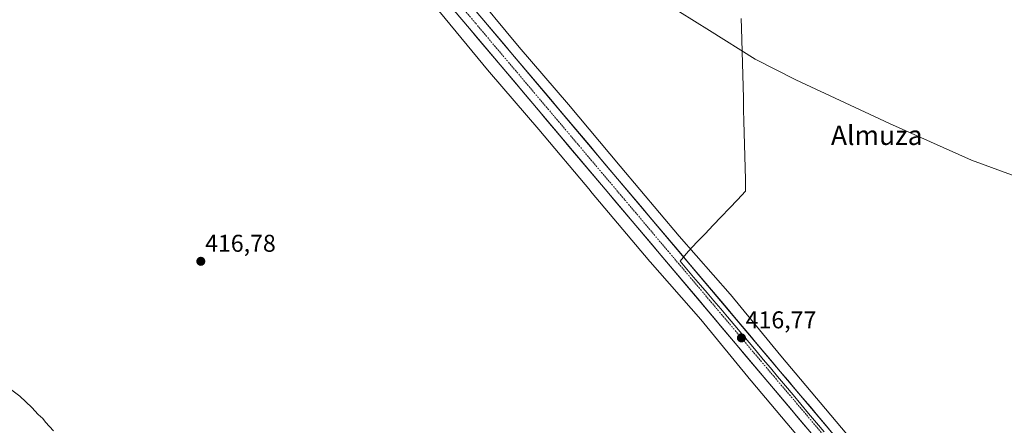
# Model space of a CAD drawing. Units: metres. Extents: x 566711 to 570160, y 4707932 to 4710279.
# Drawn here: x 568865 to 569271, y 4708437 to 4708604 of the extents above; entities that cross this region are included whole.
import ezdxf
from ezdxf.enums import TextEntityAlignment as Align

# ---------------------------------------------------------------- set-up
doc = ezdxf.new("R2010")
doc.units = ezdxf.units.M
doc.header["$MEASUREMENT"] = 0
doc.linetypes.add('TRAZO_Y_PUNTO', pattern=[1, 0.5, -0.25, 0, -0.25])
for name, color, linetype, lineweight in [('Carretera de calzada única', 19, 'Continuous', 13), ('Carretera de calzada única Cxs', 19, 'Continuous', 13), ('Carretera de calzada única eje', 19, 'TRAZO_Y_PUNTO', 0), ('Carátula', 7, 'Continuous', 5), ('Cultivos herbáceos CxS', 92, 'Continuous', 0), ('Curva de nivel normal', 36, 'Continuous', 0), ('Municipio', 9, 'Continuous', 13), ('Municipio CxS', 142, 'Continuous', 0), ('Núcleo urbano CxS', 19, 'Continuous', 0), ('Punto de cota en terreno', 7, 'Continuous', 0), ('Rótulo de punto de cota en terreno', 19, 'Continuous', 0), ('Texto cartográfico', 19, 'Continuous', 0)]:
    doc.layers.add(name, color=color, linetype=linetype, lineweight=lineweight)
doc.styles.add('Arial', font='txt', dxfattribs={"height": 0.2})

# ---------------------------------------------------------------- blocks, each defined once
blk = doc.blocks.new('*U150')
at = {"layer": 'Cultivos herbáceos CxS', "color": 92, "linetype": 'Continuous', "lineweight": 0}
blk.add_polyline3d([(569226.5447, 4708408.5018, 416.6736), (569199.4349, 4708440.717, 416.3999), (569178.7849, 4708465.2216, 416.275), (569158.0261, 4708490.4485, 416.1606), (569157.8645, 4708490.6392, 416.1606), (569136.9309, 4708514.5185, 416.0913), (569112.481, 4708543.4739, 416.0316), (569091.2431, 4708568.8152, 416.3553), (569091.1751, 4708568.895, 416.3594), (569070.8071, 4708592.5619, 416.7947), (569050.0637, 4708617.7057, 416.4398)], dxfattribs=at)
blk = doc.blocks.new('*U152')
at = {"layer": 'Cultivos herbáceos CxS', "color": 92, "linetype": 'Continuous', "lineweight": 0}
blk.add_polyline3d([(569037.7667, 4708607.4689, 417.1127), (569058.5181, 4708582.3155, 416.6566), (569058.6253, 4708582.1879, 416.6494), (569079.0137, 4708558.4976, 416.0744), (569100.2277, 4708533.1854, 416.0137), (569100.2347, 4708533.1769, 416.0132), (569100.2371, 4708533.174, 416.013), (569100.2467, 4708533.1627, 416.0124), (569124.7539, 4708504.1395, 416.0629), (569124.8505, 4708504.0272, 416.0602), (569145.7505, 4708480.1857, 416.1502), (569166.46, 4708455.0189, 416.1168), (569166.5197, 4708454.947, 416.1158), (569187.1963, 4708430.4109, 416.554)], dxfattribs=at)
blk = doc.blocks.new('*U174')
at = {"layer": 'Curva de nivel normal', "color": 36, "linetype": 'Continuous', "lineweight": 0}
blk.add_polyline3d([(568861.1, 4708451.51, 420), (568864.9, 4708448.52, 420), (568869.9, 4708443.86, 420), (568872.41, 4708441.03, 420), (568874.34, 4708439.3, 420), (568875.46, 4708437.86, 420), (568878.71, 4708434.33, 420)], dxfattribs=at)
blk = doc.blocks.new('*U182')
at = {"layer": 'Curva de nivel normal', "color": 36, "linetype": 'Continuous', "lineweight": 0}
blk.add_polyline3d([(569130.85, 4708610.95, 415), (569149.43, 4708599.34, 415), (569168.24, 4708587.61, 415), (569184.97, 4708579.06, 415), (569223.6, 4708561.02, 415), (569257.39, 4708545.87, 415), (569282.14, 4708536.8, 415)], dxfattribs=at)
blk = doc.blocks.new('5PATER')
at = {"layer": 'Carátula', "linetype": 'Continuous', "lineweight": 5}
h = blk.add_hatch(color=250, dxfattribs=at)
edge = h.paths.add_edge_path()
edge.add_ellipse((0, 0.01), major_axis=(-1.33, -1.34), ratio=0.999422, start_angle=0, end_angle=360)

msp = doc.modelspace()

# ---------------------------------------------------------------- linework, layer by layer
at = {"layer": 'Carretera de calzada única', "color": 19, "linetype": 'Continuous', "lineweight": 13}
for points in [[(569451.64, 4708135.89), (569439.21, 4708150.56), (569424.41, 4708167.85), (569367.85, 4708234.81), (569308.03, 4708305.52), (569246.8, 4708378.06), (569178.57, 4708458.79), (569055.48, 4708604.47), (568986.07, 4708686.22), (568893.78, 4708795.11), (568883.98, 4708806.71), (568873.42, 4708819.49), (568807.65, 4708897.41)], [(568802.41, 4708892.98), (568868.17, 4708815.06), (568888.67, 4708790.79), (568980.96, 4708681.89), (569050.37, 4708600.14), (569173.46, 4708454.47), (569241.69, 4708373.74), (569302.92, 4708301.21), (569362.73, 4708230.49), (569422.82, 4708159.34), (569479.51, 4708092.4), (569525.26, 4708038.29), (569552.76, 4708005.96), (569587.8, 4707964.55), (569591.38, 4707960.28)]]:
    msp.add_lwpolyline(points, dxfattribs=at)
at = {"layer": 'Carretera de calzada única Cxs', "color": 19, "linetype": 'Continuous', "lineweight": 13}
for points in [[(569188.97, 4708436.12, 416.73), (569185.87, 4708439.79, 416.68), (569182.76, 4708443.46, 416.67), (569179.66, 4708447.13, 416.6), (569176.56, 4708450.8, 416.53), (569173.46, 4708454.47, 416.46), (569170.3, 4708458.21, 416.59), (569167.15, 4708461.94, 416.56), (569163.99, 4708465.68, 416.54), (569160.84, 4708469.41, 416.63), (569157.68, 4708473.15, 416.51), (569154.52, 4708476.88, 416.47), (569151.37, 4708480.62, 416.43), (569148.21, 4708484.35, 416.44), (569145.05, 4708488.09, 416.5), (569141.9, 4708491.82, 416.46), (569138.74, 4708495.56, 416.34), (569135.59, 4708499.29, 416.31), (569132.43, 4708503.03, 416.43), (569129.27, 4708506.76, 416.37), (569126.12, 4708510.5, 416.37), (569122.96, 4708514.23, 416.22), (569119.81, 4708517.97, 416.33), (569116.65, 4708521.7, 416.33), (569113.49, 4708525.44, 416.33), (569110.34, 4708529.17, 416.41), (569107.18, 4708532.91, 416.45), (569104.02, 4708536.64, 416.38), (569100.87, 4708540.38, 416.39), (569097.71, 4708544.11, 416.23), (569094.56, 4708547.85, 416.37), (569091.4, 4708551.58, 416.41), (569088.24, 4708555.32, 416.37), (569085.09, 4708559.05, 416.49), (569081.93, 4708562.79, 416.5), (569078.78, 4708566.52, 416.52), (569075.62, 4708570.26, 416.57), (569072.46, 4708573.99, 416.53), (569069.31, 4708577.73, 416.5), (569066.15, 4708581.46, 416.51), (569062.99, 4708585.2, 416.48), (569059.84, 4708588.93, 416.59), (569056.68, 4708592.67, 416.58), (569053.53, 4708596.4, 416.57), (569050.37, 4708600.14, 416.6), (569047.22, 4708603.86, 416.45)], [(569055.48, 4708604.47, 416.51), (569058.64, 4708600.73, 416.58), (569061.79, 4708597, 416.59), (569064.95, 4708593.26, 416.55), (569068.1, 4708589.53, 416.59), (569071.26, 4708585.79, 416.56), (569074.42, 4708582.06, 416.55), (569077.57, 4708578.32, 416.59), (569080.73, 4708574.59, 416.61), (569083.89, 4708570.85, 416.58), (569087.04, 4708567.12, 416.58), (569090.2, 4708563.38, 416.46), (569093.35, 4708559.65, 416.44), (569096.51, 4708555.91, 416.41), (569099.67, 4708552.17, 416.37), (569102.82, 4708548.44, 416.44), (569105.98, 4708544.7, 416.43), (569109.13, 4708540.97, 416.4), (569112.29, 4708537.23, 416.45), (569115.45, 4708533.5, 416.4), (569118.6, 4708529.76, 416.36), (569121.76, 4708526.03, 416.34), (569124.92, 4708522.29, 416.31), (569128.07, 4708518.56, 416.38), (569131.23, 4708514.82, 416.44), (569134.38, 4708511.09, 416.37), (569137.54, 4708507.35, 416.4), (569140.7, 4708503.61, 416.41), (569143.85, 4708499.88, 416.4), (569147.01, 4708496.14, 416.43), (569150.16, 4708492.41, 416.38), (569153.32, 4708488.67, 416.55), (569156.48, 4708484.94, 416.59), (569159.63, 4708481.2, 416.51), (569162.79, 4708477.47, 416.56), (569165.95, 4708473.73, 416.59), (569169.1, 4708470, 416.6), (569172.26, 4708466.26, 416.65), (569175.41, 4708462.53, 416.55), (569178.57, 4708458.79, 416.58), (569181.67, 4708455.12, 416.65), (569184.77, 4708451.45, 416.57), (569187.87, 4708447.78, 416.65), (569190.98, 4708444.11, 416.8), (569194.08, 4708440.44, 416.71), (569197.18, 4708436.77, 416.73), (569200.28, 4708433.1, 416.72)]]:
    msp.add_polyline3d(points, dxfattribs=at)
at = {"layer": 'Carretera de calzada única eje', "color": 19, "linetype": 'TRAZO_Y_PUNTO', "lineweight": 0}
msp.add_lwpolyline([(568802.21, 4708898.5), (568805.03, 4708895.18), (568837.91, 4708856.23), (568870.8, 4708817.26), (568876.07, 4708810.88), (568891.23, 4708792.94), (568937.37, 4708738.5), (568983.51, 4708684.05), (569052.92, 4708602.3), (569114.48, 4708529.46), (569176.01, 4708456.63), (569210.14, 4708416.26), (569244.23, 4708375.9), (569274.85, 4708339.63), (569305.48, 4708303.36), (569335.39, 4708268.01), (569365.28, 4708232.65), (569393.57, 4708199.17), (569423.62, 4708163.59), (569431.01, 4708154.94), (569437.23, 4708147.61), (569453.69, 4708128.18)], dxfattribs=at)
at = {"layer": 'Cultivos herbáceos CxS', "color": 92, "linetype": 'Continuous', "lineweight": 0}
for points in [[(568914.54, 4708752.5, 413.77), (568933.68, 4708729.92, 414.17), (568945.53, 4708715.88, 414.18), (568956.71, 4708702.64, 414.11), (568977.37, 4708677.86, 414.55), (568977.45, 4708677.77, 414.54), (568998.45, 4708653.35, 415.36), (569018.07, 4708630.5, 416.44), (569037.77, 4708607.47, 417.11), (569058.52, 4708582.32, 416.66), (569058.63, 4708582.19, 416.65), (569079.01, 4708558.5, 416.07), (569100.23, 4708533.19, 416.01), (569100.23, 4708533.18, 416.01), (569100.24, 4708533.17, 416.01), (569100.25, 4708533.16, 416.01), (569124.75, 4708504.14, 416.06), (569124.85, 4708504.03, 416.06), (569145.75, 4708480.19, 416.15), (569166.46, 4708455.02, 416.12), (569166.52, 4708454.95, 416.12), (569187.2, 4708430.41, 416.55)], [(569025.89, 4708645.95, 415.25), (569030.22, 4708640.91, 415.44), (569049.97, 4708617.81, 416.43), (569050.06, 4708617.71, 416.44), (569070.81, 4708592.56, 416.79), (569091.18, 4708568.89, 416.36), (569091.24, 4708568.82, 416.36), (569112.48, 4708543.47, 416.03), (569136.93, 4708514.52, 416.09), (569157.86, 4708490.64, 416.16), (569158.03, 4708490.45, 416.16), (569178.78, 4708465.22, 416.27), (569199.43, 4708440.72, 416.4), (569226.54, 4708408.5, 416.67)]]:
    msp.add_polyline3d(points, dxfattribs=at)
at = {"layer": 'Municipio', "color": 9, "linetype": 'Continuous', "lineweight": 13}
for points in [[(569162.5, 4708604.37, 414.42), (569162.62, 4708600.33, 414.72), (569162.74, 4708595.53, 414.93), (569162.86, 4708590.73, 414.99), (569162.98, 4708585.92, 415.04), (569163.1, 4708581.12, 415.12), (569163.22, 4708576.32, 415.24), (569163.34, 4708571.52, 415.37), (569163.46, 4708566.71, 415.5), (569163.57, 4708561.91, 415.65), (569163.69, 4708557.11, 415.76), (569163.81, 4708552.31, 415.84), (569163.93, 4708547.51, 415.89), (569164.05, 4708542.7, 415.95), (569164.17, 4708537.9, 415.98), (569164.29, 4708533.1, 416.03), (569160.94, 4708529.59, 416.15), (569157.58, 4708526.09, 416.14), (569154.23, 4708522.58, 416.09), (569150.87, 4708519.07, 416.05), (569147.52, 4708515.56, 416.05), (569144.16, 4708512.06, 416.05), (569140.81, 4708508.55, 416.09), (569139.7, 4708507.22, 416.25), (569137.21, 4708504.25, 416.57), (569140.01, 4708500.97, 416.51), (569142.82, 4708497.69, 416.58), (569145.62, 4708494.41, 416.63), (569148.42, 4708491.13, 416.6), (569151.22, 4708487.85, 416.72), (569154.03, 4708484.57, 416.68), (569156.83, 4708481.29, 416.72)], [(569162.5, 4708604.37, 414.42), (569162.62, 4708600.33, 414.72), (569162.74, 4708595.53, 414.93), (569162.86, 4708590.73, 414.99), (569162.98, 4708585.92, 415.04), (569163.1, 4708581.12, 415.12), (569163.22, 4708576.32, 415.24), (569163.34, 4708571.52, 415.37), (569163.46, 4708566.71, 415.5), (569163.57, 4708561.91, 415.65), (569163.69, 4708557.11, 415.76), (569163.81, 4708552.31, 415.84), (569163.93, 4708547.51, 415.89), (569164.05, 4708542.7, 415.95), (569164.17, 4708537.9, 415.98), (569164.29, 4708533.1, 416.03), (569160.94, 4708529.59, 416.15), (569157.58, 4708526.09, 416.14), (569154.23, 4708522.58, 416.09), (569150.87, 4708519.07, 416.05), (569147.52, 4708515.56, 416.05), (569144.16, 4708512.06, 416.05), (569140.81, 4708508.55, 416.09), (569139.7, 4708507.22, 416.25), (569137.21, 4708504.25, 416.57), (569140.01, 4708500.97, 416.51), (569142.82, 4708497.69, 416.58), (569145.62, 4708494.41, 416.63), (569148.42, 4708491.13, 416.6), (569151.22, 4708487.85, 416.72), (569154.03, 4708484.57, 416.68), (569156.83, 4708481.29, 416.72)], [(569156.83, 4708481.29, 416.72), (569159.78, 4708477.77, 416.7), (569162.72, 4708474.26, 416.68), (569165.67, 4708470.74, 416.71), (569168.61, 4708467.22, 416.74), (569171.56, 4708463.7, 416.83), (569174.5, 4708460.19, 416.72), (569177.45, 4708456.67, 416.76), (569180.66, 4708452.86, 416.84), (569183.86, 4708449.05, 416.81), (569187.07, 4708445.24, 416.83), (569190.27, 4708441.44, 416.88), (569193.48, 4708437.63, 416.86), (569196.68, 4708433.82, 416.98)], [(569156.83, 4708481.29, 416.72), (569159.78, 4708477.77, 416.7), (569162.72, 4708474.26, 416.68), (569165.67, 4708470.74, 416.71), (569168.61, 4708467.22, 416.74), (569171.56, 4708463.7, 416.83), (569174.5, 4708460.19, 416.72), (569177.45, 4708456.67, 416.76), (569180.66, 4708452.86, 416.84), (569183.86, 4708449.05, 416.81), (569187.07, 4708445.24, 416.83), (569190.27, 4708441.44, 416.88), (569193.48, 4708437.63, 416.86), (569196.68, 4708433.82, 416.98)]]:
    msp.add_polyline3d(points, dxfattribs=at)
at = {"layer": 'Municipio CxS', "color": 142, "linetype": 'Continuous', "lineweight": 0}
for points in [[(569196.68, 4708433.82, 416.98), (569193.48, 4708437.63, 416.86), (569190.27, 4708441.44, 416.88), (569187.07, 4708445.24, 416.83), (569183.86, 4708449.05, 416.81), (569180.66, 4708452.86, 416.84), (569177.45, 4708456.67, 416.76), (569174.5, 4708460.19, 416.72), (569171.56, 4708463.7, 416.83), (569168.61, 4708467.22, 416.74), (569165.67, 4708470.74, 416.71), (569162.72, 4708474.26, 416.68), (569159.78, 4708477.77, 416.7), (569156.83, 4708481.29, 416.72), (569154.03, 4708484.57, 416.68), (569151.22, 4708487.85, 416.72), (569148.42, 4708491.13, 416.6), (569145.62, 4708494.41, 416.63), (569142.82, 4708497.69, 416.58), (569140.01, 4708500.97, 416.51), (569137.21, 4708504.25, 416.57), (569139.7, 4708507.22, 416.25), (569140.81, 4708508.55, 416.09), (569144.16, 4708512.06, 416.05), (569147.52, 4708515.56, 416.05), (569150.87, 4708519.07, 416.05), (569154.23, 4708522.58, 416.09), (569157.58, 4708526.09, 416.14), (569160.94, 4708529.59, 416.15), (569164.29, 4708533.1, 416.03), (569164.17, 4708537.9, 415.98), (569164.05, 4708542.7, 415.95), (569163.93, 4708547.51, 415.89), (569163.81, 4708552.31, 415.84), (569163.69, 4708557.11, 415.76), (569163.57, 4708561.91, 415.65), (569163.46, 4708566.71, 415.5), (569163.34, 4708571.52, 415.37), (569163.22, 4708576.32, 415.24), (569163.1, 4708581.12, 415.12), (569162.98, 4708585.92, 415.04), (569162.86, 4708590.73, 414.99), (569162.74, 4708595.53, 414.93), (569162.62, 4708600.33, 414.72), (569162.5, 4708604.37, 414.42)], [(569162.5, 4708604.37, 414.42), (569162.62, 4708600.33, 414.72), (569162.74, 4708595.53, 414.93), (569162.86, 4708590.73, 414.99), (569162.98, 4708585.92, 415.04), (569163.1, 4708581.12, 415.12), (569163.22, 4708576.32, 415.24), (569163.34, 4708571.52, 415.37), (569163.46, 4708566.71, 415.5), (569163.57, 4708561.91, 415.65), (569163.69, 4708557.11, 415.76), (569163.81, 4708552.31, 415.84), (569163.93, 4708547.51, 415.89), (569164.05, 4708542.7, 415.95), (569164.17, 4708537.9, 415.98), (569164.29, 4708533.1, 416.03), (569160.94, 4708529.59, 416.15), (569157.58, 4708526.09, 416.14), (569154.23, 4708522.58, 416.09), (569150.87, 4708519.07, 416.05), (569147.52, 4708515.56, 416.05), (569144.16, 4708512.06, 416.05), (569140.81, 4708508.55, 416.09), (569139.7, 4708507.22, 416.25), (569137.21, 4708504.25, 416.57), (569140.01, 4708500.97, 416.51), (569142.82, 4708497.69, 416.58), (569145.62, 4708494.41, 416.63), (569148.42, 4708491.13, 416.6), (569151.22, 4708487.85, 416.72), (569154.03, 4708484.57, 416.68), (569156.83, 4708481.29, 416.72), (569159.78, 4708477.77, 416.7), (569162.72, 4708474.26, 416.68), (569165.67, 4708470.74, 416.71), (569168.61, 4708467.22, 416.74), (569171.56, 4708463.7, 416.83), (569174.5, 4708460.19, 416.72), (569177.45, 4708456.67, 416.76), (569180.66, 4708452.86, 416.84), (569183.86, 4708449.05, 416.81), (569187.07, 4708445.24, 416.83), (569190.27, 4708441.44, 416.88), (569193.48, 4708437.63, 416.86), (569196.68, 4708433.82, 416.98)]]:
    msp.add_polyline3d(points, dxfattribs=at)
at = {"layer": 'Núcleo urbano CxS', "color": 19, "linetype": 'Continuous', "lineweight": 0}
for points in [[(568914.54, 4708752.5, 413.77), (568933.68, 4708729.92, 414.17), (568945.53, 4708715.88, 414.18), (568956.71, 4708702.64, 414.11), (568977.37, 4708677.86, 414.55), (568977.45, 4708677.77, 414.54), (568998.45, 4708653.35, 415.36), (569018.07, 4708630.5, 416.44), (569037.77, 4708607.47, 417.11), (569058.52, 4708582.32, 416.66), (569058.63, 4708582.19, 416.65), (569079.01, 4708558.5, 416.07), (569100.23, 4708533.19, 416.01), (569100.23, 4708533.18, 416.01), (569100.24, 4708533.17, 416.01), (569100.25, 4708533.16, 416.01), (569124.75, 4708504.14, 416.06), (569124.85, 4708504.03, 416.06), (569145.75, 4708480.19, 416.15), (569166.46, 4708455.02, 416.12), (569166.52, 4708454.95, 416.12), (569187.2, 4708430.41, 416.55)], [(569025.89, 4708645.95, 415.25), (569030.22, 4708640.91, 415.44), (569049.97, 4708617.81, 416.43), (569050.06, 4708617.71, 416.44), (569070.81, 4708592.56, 416.79), (569091.18, 4708568.89, 416.36), (569091.24, 4708568.82, 416.36), (569112.48, 4708543.47, 416.03), (569136.93, 4708514.52, 416.09), (569157.86, 4708490.64, 416.16), (569158.03, 4708490.45, 416.16), (569178.78, 4708465.22, 416.27), (569199.43, 4708440.72, 416.4), (569226.54, 4708408.5, 416.67)], [(569050.06, 4708617.71, 416.44), (569070.81, 4708592.56, 416.79), (569091.18, 4708568.89, 416.36), (569091.24, 4708568.82, 416.36), (569112.48, 4708543.47, 416.03), (569136.93, 4708514.52, 416.09), (569157.86, 4708490.64, 416.16), (569158.03, 4708490.45, 416.16), (569178.78, 4708465.22, 416.27), (569199.43, 4708440.72, 416.4), (569226.54, 4708408.5, 416.67)], [(569187.2, 4708430.41, 416.55), (569166.52, 4708454.95, 416.12), (569166.46, 4708455.02, 416.12), (569145.75, 4708480.19, 416.15), (569124.85, 4708504.03, 416.06), (569124.75, 4708504.14, 416.06), (569100.25, 4708533.16, 416.01), (569100.24, 4708533.17, 416.01), (569100.23, 4708533.18, 416.01), (569100.23, 4708533.19, 416.01), (569079.01, 4708558.5, 416.07), (569058.63, 4708582.19, 416.65), (569058.52, 4708582.32, 416.66), (569037.77, 4708607.47, 417.11)]]:
    msp.add_polyline3d(points, dxfattribs=at)

# ---------------------------------------------------------------- block references
at = {"layer": 'Cultivos herbáceos CxS', "color": 92, "linetype": 'Continuous', "lineweight": 0}
for name in ['*U150', '*U152']:
    msp.add_blockref(name, (0, 0), dxfattribs=at)
at = {"layer": 'Curva de nivel normal', "color": 36, "linetype": 'Continuous', "lineweight": 0}
for name in ['*U174', '*U182']:
    msp.add_blockref(name, (0, 0), dxfattribs=at)
at = {"layer": 'Punto de cota en terreno', "linetype": 'Continuous', "lineweight": 0}
for p in [(568939.54, 4708504.17, 416.78), (569162.54, 4708472.59, 416.77)]:
    msp.add_blockref('5PATER', p, dxfattribs=at)

# ---------------------------------------------------------------- texts
at = {"layer": 'Rótulo de punto de cota en terreno', "color": 19, "linetype": 'Continuous', "lineweight": 0, "style": 'Arial'}
for s, p in [('416,78', (568941.3, 4708505.93)), ('416,77', (569164.3, 4708474.35))]:
    msp.add_text(s, height=7, dxfattribs=at).set_placement(p, align=Align.BOTTOM_LEFT)
at = {"layer": 'Texto cartográfico', "color": 19, "linetype": 'Continuous', "lineweight": 0, "style": 'Arial'}
msp.add_text('Almuza', height=8, dxfattribs=at).set_placement((569218.37, 4708556.16), align=Align.MIDDLE_CENTER)

doc.saveas('drawing.dxf')
